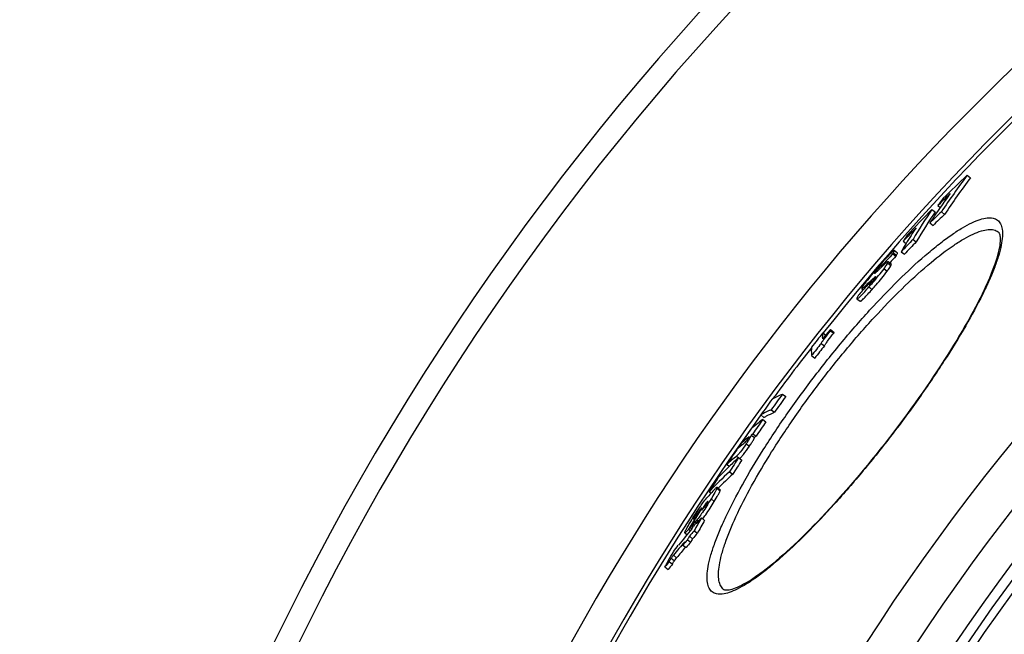
# Model space of a CAD drawing. Units: millimetres. Extents: x -633 to 2497, y -18 to 3917.
# Drawn here: x 136 to 380, y 948 to 1101 of the extents above; entities that cross this region are included whole.
import ezdxf

# ---------------------------------------------------------------- set-up
doc = ezdxf.new("R2010")
doc.units = ezdxf.units.MM
doc.header["$LTSCALE"] = 10
doc.layers.add('BEZUGSACHSEN', color=7, linetype='Continuous')
doc.layers.add('RUNDUNGEN', color=7, linetype='Continuous')

msp = doc.modelspace()

# ---------------------------------------------------------------- linework, layer by layer
at = {"color": 7, "linetype": 'Continuous'}
for p, q in [((371.03, 1061.93), (371.83, 1061.31)), ((363.74, 1054.39), (364.36, 1053.92)), ((362.3, 1053.42), (363.1, 1052.81)), ((364.63, 1052.82), (365.43, 1052.21)), ((361.76, 1050.08), (362.56, 1049.46)), ((355.15, 1045.53), (355.87, 1044.98)), ((357.6, 1045.99), (358.4, 1045.38)), ((352.55, 1042.41), (353.35, 1041.8)), ((353.7, 1042.6), (352.9, 1043.21)), ((354.63, 1042.91), (355.43, 1042.3)), ((352.18, 1039.83), (351.38, 1040.44)), ((349.59, 1039.13), (349.85, 1039.43)), ((349.59, 1039.13), (349.71, 1039.04)), ((349.99, 1039.3), (349.74, 1039.07)), ((346.44, 1034.84), (345.96, 1034.3)), ((346.8, 1035.25), (346.44, 1034.84)), ((346.69, 1035.35), (347, 1035.64)), ((346.8, 1035.25), (347.01, 1035.08)), ((348.1, 1036.64), (348.19, 1036.71)), ((344.85, 1033.74), (345.22, 1033.46)), ((346.58, 1034.71), (346.58, 1034.71)), ((343.66, 1031.23), (344.46, 1030.62)), ((335.19, 1022.77), (335.92, 1022.22)), ((337.07, 1023.64), (337.86, 1023.03)), ((337.09, 1023.31), (337.88, 1022.7)), ((334.77, 1020.15), (335.57, 1019.54)), ((332.37, 1017.12), (333.17, 1016.51)), ((325.16, 1007.55), (325.95, 1006.94)), ((322.35, 1003.66), (323.15, 1003.05)), ((319.77, 1002.38), (320.56, 1001.77)), ((320.24, 1001.26), (321.03, 1000.65)), ((316.5, 996.69), (316.37, 996.58)), ((316.85, 996.92), (316.84, 996.92)), ((317.38, 997.39), (318.17, 996.78)), ((317.79, 997.71), (318.59, 997.1)), ((314.75, 995.18), (315.1, 994.91)), ((314.25, 991.77), (315.05, 991.16)), ((314.54, 991.54), (314.56, 991.55)), ((311.33, 990.1), (311.95, 989.62)), ((312, 988.25), (312.79, 987.64)), ((309.7, 983.81), (308.9, 984.42)), ((306.94, 983.29), (307.4, 982.93)), ((304.84, 978.86), (305.12, 979.32)), ((305.34, 979.19), (305.06, 978.73)), ((305.59, 979.61), (305.34, 979.19)), ((306, 980.29), (305.59, 979.61)), ((306, 980.29), (306.21, 980.12)), ((303.79, 977.32), (303.88, 977.25)), ((304.19, 976.12), (303.81, 975.45)), ((304.19, 976.12), (304.31, 976.02)), ((305, 976.81), (305.8, 976.2)), ((302.12, 974.51), (301.83, 974)), ((301.83, 974), (302.27, 973.66)), ((302.15, 974.56), (302.12, 974.51)), ((302.22, 974.45), (302.66, 974.11)), ((302.65, 974.1), (303.02, 974.77)), ((300.89, 973.07), (301.43, 972.66)), ((300.89, 973.07), (300.89, 973.07)), ((301.55, 971.38), (302.35, 970.77)), ((302.02, 972.24), (302.82, 971.62)), ((303.21, 973.6), (304.01, 972.98)), ((300.39, 970.03), (301.19, 969.42)), ((295.95, 964.62), (296.75, 964)), ((297.02, 965.96), (297.82, 965.35))]:
    msp.add_line(p, q, dxfattribs=at)
at = {"color": 9, "linetype": 'Continuous'}
for p, q in [((352.69, 1042.66), (353.49, 1042.05)), ((351.3, 1040.11), (352.09, 1039.5)), ((348.02, 1037.59), (348.1, 1037.53)), ((349.16, 1039.03), (349.46, 1038.8)), ((350.38, 1038.7), (351.18, 1038.09)), ((346.7, 1035.06), (346.86, 1034.93)), ((347, 1035.64), (347.29, 1035.41)), ((348.19, 1036.71), (348.25, 1036.66)), ((345.77, 1034.47), (345.98, 1034.32)), ((346.64, 1034.18), (347.44, 1033.57)), ((316.5, 996.69), (316.68, 996.56)), ((316.13, 995.2), (316.92, 994.59)), ((313.76, 992.17), (314.56, 991.55)), ((308.87, 984.18), (309.67, 983.57)), ((307.41, 981.52), (308.21, 980.91)), ((304.51, 978.63), (304.65, 978.53)), ((306.59, 980.89), (306.64, 980.85)), ((303.24, 976.93), (303.37, 976.84)), ((303.91, 977.92), (304.16, 977.72)), ((303.48, 975.83), (303.76, 975.62)), ((297.49, 966.77), (298.29, 966.16)), ((298.05, 967.52), (298.85, 966.91))]:
    msp.add_line(p, q, dxfattribs=at)
for radius in [510.83, 508.84, 441]:
    msp.add_circle((793.85, 658.75), radius, dxfattribs=at)
at = {"color": 7, "linetype": 'Continuous'}
msp.add_circle((793.85, 658.75), 423, dxfattribs=at)
for centre, radius, start, end in [((793.85, 658.75), 660.5, 4.77669, 175.22331), ((793.85, 658.75), 595, 101.4879, 174.69611), ((793.85, 658.75), 585.5, 128.38024, 141.56164), ((533.89, 940.52), 203.12, 143.2965, 146.4358), ((666.58, 748.37), 430.89, 133.3065, 134.4081), ((534.43, 940.09), 202.81, 143.2959, 146.4401), ((665.22, 747), 430.56, 133.8696, 134.443), ((531.16, 937.95), 203.15, 143.986, 145.192), ((528.18, 935.16), 203.12, 143.426, 144.0534), ((713.05, 710.25), 490.71, 135.6256, 136.6663), ((470.01, 980.14), 130.28, 145.7704, 149.6383), ((470.65, 979.64), 130.09, 145.7737, 149.6475), ((531.55, 937.67), 203.63, 145.1922, 146.4948), ((660.94, 740.32), 430.65, 133.4766, 134.0052), ((661.19, 740.13), 429.96, 133.4622, 133.9917), ((712.06, 709.12), 490.46, 136.1515, 136.6932), ((467.11, 977.2), 130.27, 146.6078, 148.6487), ((708.69, 704.05), 490.08, 135.7567, 136.2564), ((467.86, 976.74), 131.15, 148.6479, 149.6966), ((463.57, 974.26), 129.75, 145.9021, 146.6772), ((708.84, 703.94), 489.27, 135.7458, 136.2464), ((751.9, 679.11), 539.88, 137.706, 138.1333), ((751.99, 679.05), 538.99, 137.6981, 137.9411), ((499.75, 881.13), 217.83, 133.5231, 133.7012), ((487.7, 887.06), 204.63, 133.5584, 133.915), ((406.79, 1005.27), 67.06, 153.4503, 153.6292), ((750.8, 677.84), 539.4, 138.6353, 138.956), ((789.56, 658.88), 582.12, 141.3098, 141.75632), ((788.94, 658.06), 581.24, 141.02644, 141.32783), ((348.57, 1024.19), 11.51, 182.7678, 184.3927), ((349.37, 1023.59), 11.52, 182.8082, 184.4335), ((788.72, 657.77), 580.85, 141.40044, 141.78159), ((793.85, 658.75), 585.5, 142.01762, 143.57943), ((788.73, 657.77), 579.85, 141.39866, 141.78046), ((789.63, 666.74), 577.43, 143.98496, 144.46084), ((790.97, 668.45), 576.17, 143.94649, 144.42339), ((790.99, 668.43), 575.18, 143.9488, 144.42653), ((793.85, 658.75), 585.5, 144.06429, 172.69517), ((346.92, 966.07), 44.16, 127.167, 132.3054), ((776.54, 684.39), 555.53, 145.2223, 145.6671), ((776.58, 684.35), 554.59, 145.2266, 145.6722), ((774.5, 681.84), 556.37, 145.2802, 145.7244), ((344.25, 962.84), 43.78, 129.5635, 132.3731), ((345.34, 961.5), 45.5, 127.2629, 127.9193), ((346.09, 960.92), 45.45, 127.2426, 127.8997), ((774.55, 681.81), 556.43, 145.9036, 146.3553), ((343.38, 961.31), 43.92, 128.9252, 132.3946), ((341.05, 957.6), 44.04, 128.2953, 132.453), ((372.7, 927.02), 87.23, 132.0698, 134.1168), ((754.17, 706.99), 524.05, 147.083, 147.5394), ((754.26, 706.91), 523.17, 147.0904, 147.5475), ((371.76, 927.98), 85.88, 134.1163, 136.7699), ((370.07, 924.04), 86.58, 132.125, 136.8189), ((750.4, 702.33), 524.98, 147.1879, 147.6435), ((370.9, 923.36), 86.66, 132.1117, 135.4085), ((409.3, 890.79), 137.39, 137.3074, 138.5377), ((720.39, 729.06), 484.85, 148.9888, 149.2087), ((407.17, 887.72), 137.13, 138.0906, 138.4751), ((299.56, 984.63), 8.04, 320.4193, 328.9978), ((323.35, 964.45), 23.49, 136.6124, 137.6246), ((314.41, 972.9), 11.19, 135.8536, 136.5659), ((310.65, 976.55), 5.95, 134.6758, 135.8974), ((720.18, 728.6), 485.01, 149.1489, 149.528), ((720.53, 728.98), 485.01, 149.2088, 149.5949), ((312.22, 971.55), 10.46, 149.0479, 149.6898), ((683.06, 763.64), 434.01, 150.5839, 151.0694), ((406.17, 886.32), 136.97, 138.3661, 138.7253), ((454.62, 845.21), 199.42, 138.9724, 139.1882), ((454.38, 844.48), 199.56, 138.4641, 138.9841), ((683.3, 763.46), 433.32, 150.5967, 151.0831), ((453.92, 844.88), 198.94, 139.4964, 141.0162), ((404.48, 882.94), 137.22, 137.3935, 138.1763), ((454.54, 845.29), 199.3, 139.1882, 139.4849), ((451.92, 840.92), 199.08, 139.0549, 139.568), ((682.31, 762.27), 434.41, 151.0966, 151.2251), ((452.58, 841.54), 199.37, 138.5196, 139.04), ((682.55, 762.09), 433.71, 151.1103, 151.239), ((453.14, 841.12), 199.07, 138.5152, 139.0364), ((452.14, 841.91), 198.8, 139.5529, 140.8151), ((452.67, 841.52), 198.44, 139.8284, 140.8144), ((681.33, 761.05), 434.5, 151.1235, 151.2521), ((452.48, 840.5), 198.77, 139.0513, 139.5652), ((455.2, 838.79), 202.96, 141.2016, 141.6872), ((455.75, 838.38), 202.64, 141.2014, 141.6877)]:
    msp.add_arc(centre, radius, start, end, dxfattribs=at)
at = {"color": 9, "linetype": 'Continuous'}
for radius, start, end in [(654.97, 4.81716, 175.18284), (586.48, 101.95429, 174.6189)]:
    msp.add_arc((793.85, 658.75), radius, start, end, dxfattribs=at)
at = {"color": 7, "linetype": 'Continuous'}
for points, knots in [([(352.79, 1043.18), (352.62, 1043.08), (352.23, 1042.7), (351.53, 1042), (350.66, 1041.06), (350.04, 1040.37), (349.72, 1040)], [0, 0, 0, 0, 0.133457, 0.370374, 0.67018, 1, 1, 1, 1]), ([(352.55, 1042.41), (352.57, 1042.44), (352.61, 1042.52), (352.66, 1042.6), (352.69, 1042.66)], [0, 0, 0, 0, 0.285342, 1, 1, 1, 1]), ([(352.69, 1042.66), (352.76, 1042.78), (352.84, 1042.95), (352.91, 1043.12), (352.92, 1043.2), (352.9, 1043.21)], [0, 0, 0, 0, 0.673284, 0.888619, 1, 1, 1, 1]), ([(352.9, 1043.21), (352.9, 1043.22), (352.86, 1043.23), (352.82, 1043.2), (352.79, 1043.18)], [0, 0, 0, 0, 0.143993, 1, 1, 1, 1]), ([(353.49, 1042.05), (353.55, 1042.17), (353.64, 1042.33), (353.71, 1042.51), (353.71, 1042.59), (353.7, 1042.6)], [0, 0, 0, 0, 0.673217, 0.888553, 1, 1, 1, 1]), ([(349.72, 1040), (349.38, 1039.62), (348.07, 1038.13), (346.79, 1036.61), (345.9, 1035.44)], [0, 0, 0, 0, 0.257795, 1, 1, 1, 1]), ([(349.6, 1039.49), (349.66, 1039.56), (349.73, 1039.61), (349.85, 1039.73), (349.87, 1039.71)], [0, 0, 0, 0, 0.764859, 1, 1, 1, 1]), ([(349.87, 1039.71), (349.89, 1039.69), (349.83, 1039.58), (349.8, 1039.52), (349.78, 1039.46)], [0, 0, 0, 0, 0.322211, 1, 1, 1, 1]), ([(351.25, 1040.4), (351.05, 1040.28), (350.63, 1039.9), (350.22, 1039.53), (349.99, 1039.3)], [0, 0, 0, 0, 0.41701, 1, 1, 1, 1]), ([(350.38, 1038.7), (350.49, 1038.85), (350.82, 1039.3), (351.13, 1039.77), (351.3, 1040.11)], [0, 0, 0, 0, 0.331235, 1, 1, 1, 1]), ([(351.38, 1040.44), (351.38, 1040.44), (351.33, 1040.45), (351.28, 1040.42), (351.25, 1040.4)], [0, 0, 0, 0, 0.146912, 1, 1, 1, 1]), ([(351.3, 1040.11), (351.33, 1040.18), (351.37, 1040.27), (351.41, 1040.41), (351.38, 1040.44)], [0, 0, 0, 0, 0.682655, 1, 1, 1, 1]), ([(352.09, 1039.5), (352.13, 1039.57), (352.17, 1039.66), (352.21, 1039.8), (352.18, 1039.83)], [0, 0, 0, 0, 0.682551, 1, 1, 1, 1]), ([(353.35, 1041.8), (353.36, 1041.83), (353.41, 1041.91), (353.46, 1041.99), (353.49, 1042.05)], [0, 0, 0, 0, 0.285343, 1, 1, 1, 1]), ([(346.64, 1034.18), (346.98, 1034.56), (348.27, 1036.03), (349.53, 1037.53), (350.38, 1038.7)], [0, 0, 0, 0, 0.257485, 1, 1, 1, 1]), ([(347.44, 1033.57), (347.77, 1033.95), (349.06, 1035.42), (350.32, 1036.91), (351.18, 1038.09)], [0, 0, 0, 0, 0.257489, 1, 1, 1, 1]), ([(347.98, 1037.48), (347.97, 1037.49), (347.99, 1037.54), (348.01, 1037.57), (348.02, 1037.59)], [0, 0, 0, 0, 0.293201, 1, 1, 1, 1]), ([(348.28, 1037.69), (348.22, 1037.63), (348.13, 1037.55), (348.04, 1037.49), (347.99, 1037.47), (347.98, 1037.48)], [0, 0, 0, 0, 0.697612, 0.904177, 1, 1, 1, 1]), ([(348.09, 1037.71), (348.1, 1037.72), (348.14, 1037.78), (348.18, 1037.84), (348.21, 1037.89)], [0, 0, 0, 0, 0.214808, 1, 1, 1, 1]), ([(348.21, 1037.89), (348.27, 1037.97), (348.58, 1038.36), (348.9, 1038.74), (349.16, 1039.03)], [0, 0, 0, 0, 0.209194, 1, 1, 1, 1]), ([(349.25, 1038.6), (349.17, 1038.52), (348.84, 1038.22), (348.53, 1037.91), (348.28, 1037.69)], [0, 0, 0, 0, 0.260843, 1, 1, 1, 1]), ([(349.16, 1039.03), (349.2, 1039.07), (349.34, 1039.23), (349.49, 1039.39), (349.6, 1039.49)], [0, 0, 0, 0, 0.277575, 1, 1, 1, 1]), ([(349.78, 1039.46), (349.73, 1039.38), (349.67, 1039.27), (349.61, 1039.16), (349.59, 1039.13)], [0, 0, 0, 0, 0.723208, 1, 1, 1, 1]), ([(351.18, 1038.09), (351.29, 1038.24), (351.62, 1038.69), (351.93, 1039.16), (352.09, 1039.5)], [0, 0, 0, 0, 0.331231, 1, 1, 1, 1]), ([(345.9, 1035.44), (345.79, 1035.29), (345.45, 1034.83), (345.12, 1034.36), (344.94, 1034.03)], [0, 0, 0, 0, 0.332263, 1, 1, 1, 1]), ([(346.58, 1034.71), (346.57, 1034.72), (346.58, 1034.78), (346.62, 1034.89), (346.67, 1034.99), (346.7, 1035.06)], [0, 0, 0, 0, 0.132198, 0.367126, 1, 1, 1, 1]), ([(346.81, 1034.88), (346.76, 1034.83), (346.7, 1034.78), (346.6, 1034.7), (346.58, 1034.71)], [0, 0, 0, 0, 0.741066, 1, 1, 1, 1]), ([(347.22, 1035.32), (347.19, 1035.28), (347.05, 1035.13), (346.92, 1034.98), (346.81, 1034.88)], [0, 0, 0, 0, 0.278838, 1, 1, 1, 1]), ([(347, 1035.64), (347.1, 1035.74), (347.46, 1036.07), (347.82, 1036.41), (348.1, 1036.64)], [0, 0, 0, 0, 0.276456, 1, 1, 1, 1]), ([(348.26, 1036.67), (348.17, 1036.49), (347.83, 1036.03), (347.46, 1035.59), (347.22, 1035.32)], [0, 0, 0, 0, 0.365745, 1, 1, 1, 1]), ([(348.19, 1036.71), (348.2, 1036.72), (348.22, 1036.73), (348.27, 1036.76), (348.28, 1036.75)], [0, 0, 0, 0, 0.382495, 1, 1, 1, 1]), ([(348.28, 1036.75), (348.29, 1036.75), (348.29, 1036.72), (348.28, 1036.69), (348.26, 1036.67)], [0, 0, 0, 0, 0.123557, 1, 1, 1, 1]), ([(343.66, 1031.23), (343.69, 1031.21), (343.81, 1031.26), (343.99, 1031.4), (344.29, 1031.66), (344.83, 1032.19), (345.63, 1033.05), (346.29, 1033.79), (346.64, 1034.18)], [0, 0, 0, 0, 0.023207, 0.077957, 0.170046, 0.296873, 0.623334, 1, 1, 1, 1]), ([(344.46, 1030.62), (344.48, 1030.6), (344.61, 1030.65), (344.78, 1030.78), (345.08, 1031.04), (345.62, 1031.58), (346.43, 1032.44), (347.09, 1033.18), (347.44, 1033.57)], [0, 0, 0, 0, 0.023224, 0.07798, 0.17007, 0.296895, 0.623346, 1, 1, 1, 1]), ([(344.94, 1034.03), (344.91, 1033.97), (344.87, 1033.89), (344.83, 1033.76), (344.85, 1033.74)], [0, 0, 0, 0, 0.702456, 1, 1, 1, 1]), ([(344.85, 1033.74), (344.88, 1033.72), (345.01, 1033.8), (345.18, 1033.93), (345.46, 1034.17), (345.66, 1034.36), (345.77, 1034.47)], [0, 0, 0, 0, 0.08644, 0.289764, 0.600916, 1, 1, 1, 1]), ([(343.78, 1031.69), (343.74, 1031.59), (343.68, 1031.47), (343.62, 1031.26), (343.66, 1031.23)], [0, 0, 0, 0, 0.677476, 1, 1, 1, 1]), ([(343.98, 1032.03), (343.96, 1032), (343.89, 1031.89), (343.83, 1031.77), (343.78, 1031.69)], [0, 0, 0, 0, 0.282397, 1, 1, 1, 1]), ([(334.77, 1020.15), (334.89, 1020.35), (335.2, 1020.82), (335.97, 1021.88), (336.62, 1022.73), (337.09, 1023.31)], [0, 0, 0, 0, 0.179687, 0.429098, 1, 1, 1, 1]), ([(335.15, 1021.25), (335.14, 1021.39), (335.13, 1021.89), (335.15, 1022.4), (335.19, 1022.77)], [0, 0, 0, 0, 0.261266, 1, 1, 1, 1]), ([(335.57, 1019.54), (335.68, 1019.74), (336, 1020.21), (336.76, 1021.27), (337.42, 1022.11), (337.88, 1022.7)], [0, 0, 0, 0, 0.179688, 0.429099, 1, 1, 1, 1]), ([(332.37, 1019.22), (332.35, 1019.06), (332.3, 1018.36), (332.32, 1017.65), (332.37, 1017.12)], [0, 0, 0, 0, 0.23545, 1, 1, 1, 1]), ([(322.57, 1006.27), (322.77, 1006.39), (323.6, 1006.87), (324.48, 1007.28), (325.16, 1007.55)], [0, 0, 0, 0, 0.242295, 1, 1, 1, 1]), ([(322.35, 1003.66), (322.12, 1003.57), (321.23, 1003.2), (320.38, 1002.75), (319.77, 1002.38)], [0, 0, 0, 0, 0.258435, 1, 1, 1, 1]), ([(320.56, 1001.77), (320.76, 1001.89), (321.59, 1002.37), (322.47, 1002.78), (323.15, 1003.05)], [0, 0, 0, 0, 0.242288, 1, 1, 1, 1]), ([(315.79, 995.47), (315.83, 995.5), (316.12, 995.76), (316.36, 996.08), (316.55, 996.37)], [0, 0, 0, 0, 0.127312, 1, 1, 1, 1]), ([(317.38, 997.39), (317.39, 997.38), (317.39, 997.31), (317.31, 997.1), (317.08, 996.67), (316.66, 996), (316.32, 995.48), (316.13, 995.2)], [0, 0, 0, 0, 0.0238, 0.071821, 0.2683, 0.597023, 1, 1, 1, 1]), ([(316.84, 996.92), (316.82, 996.93), (316.77, 996.89), (316.66, 996.82), (316.56, 996.74), (316.5, 996.69)], [0, 0, 0, 0, 0.157627, 0.403385, 1, 1, 1, 1]), ([(316.7, 996.59), (316.75, 996.67), (316.8, 996.75), (316.87, 996.9), (316.85, 996.92)], [0, 0, 0, 0, 0.786916, 1, 1, 1, 1]), ([(316.92, 994.59), (317.11, 994.87), (317.46, 995.39), (317.87, 996.05), (318.11, 996.49), (318.18, 996.7), (318.19, 996.77), (318.17, 996.78)], [0, 0, 0, 0, 0.402962, 0.731676, 0.928156, 0.976184, 1, 1, 1, 1]), ([(316.13, 995.2), (315.65, 994.5), (315.01, 993.56), (314.19, 992.57), (313.88, 992.26), (313.76, 992.17)], [0, 0, 0, 0, 0.659986, 0.879089, 1, 1, 1, 1]), ([(314.56, 991.55), (314.68, 991.65), (314.99, 991.96), (315.81, 992.95), (316.45, 993.89), (316.92, 994.59)], [0, 0, 0, 0, 0.120916, 0.340015, 1, 1, 1, 1]), ([(308.87, 984.18), (308.82, 984.03), (308.64, 983.66), (308.16, 982.77), (307.73, 982.04), (307.41, 981.52)], [0, 0, 0, 0, 0.162651, 0.399199, 1, 1, 1, 1]), ([(308.21, 980.91), (308.53, 981.43), (308.96, 982.16), (309.44, 983.05), (309.61, 983.42), (309.67, 983.57)], [0, 0, 0, 0, 0.600793, 0.837341, 1, 1, 1, 1]), ([(308.32, 983.95), (308.39, 984.02), (308.51, 984.14), (308.68, 984.3), (308.79, 984.4), (308.88, 984.43), (308.9, 984.42)], [0, 0, 0, 0, 0.385861, 0.691958, 0.899482, 1, 1, 1, 1]), ([(308.9, 984.42), (308.92, 984.4), (308.92, 984.3), (308.89, 984.23), (308.87, 984.18)], [0, 0, 0, 0, 0.31471, 1, 1, 1, 1]), ([(309.67, 983.57), (309.69, 983.62), (309.71, 983.69), (309.72, 983.79), (309.7, 983.81)], [0, 0, 0, 0, 0.685158, 1, 1, 1, 1]), ([(302.38, 975.93), (303.07, 977.08), (304.32, 979.07), (305.68, 981), (306.35, 981.76)], [0, 0, 0, 0, 0.572739, 1, 1, 1, 1]), ([(307.41, 981.52), (306.73, 980.39), (305.51, 978.43), (304.15, 976.56), (303.48, 975.83)], [0, 0, 0, 0, 0.574286, 1, 1, 1, 1]), ([(304.51, 978.63), (304.46, 978.58), (304.26, 978.35), (304.05, 978.11), (303.91, 977.92)], [0, 0, 0, 0, 0.224904, 1, 1, 1, 1]), ([(305.06, 978.73), (305.12, 978.79), (305.35, 979.04), (305.59, 979.3), (305.76, 979.51)], [0, 0, 0, 0, 0.232193, 1, 1, 1, 1]), ([(305.36, 976.54), (305.6, 976.87), (306.61, 978.29), (307.53, 979.77), (308.21, 980.91)], [0, 0, 0, 0, 0.237775, 1, 1, 1, 1]), ([(306.45, 980.49), (306.49, 980.55), (306.55, 980.65), (306.62, 980.79), (306.65, 980.86), (306.66, 980.91), (306.65, 980.92)], [0, 0, 0, 0, 0.429075, 0.74962, 0.931639, 1, 1, 1, 1]), ([(306.59, 980.89), (306.58, 980.88), (306.54, 980.85), (306.5, 980.81), (306.47, 980.78)], [0, 0, 0, 0, 0.209618, 1, 1, 1, 1]), ([(306.65, 980.92), (306.64, 980.93), (306.61, 980.91), (306.59, 980.9), (306.59, 980.89)], [0, 0, 0, 0, 0.633812, 1, 1, 1, 1]), ([(303.18, 976.83), (303.16, 976.79), (303.11, 976.7), (303.05, 976.59), (303.02, 976.53), (303.01, 976.49), (303.02, 976.48)], [0, 0, 0, 0, 0.419355, 0.738895, 0.929448, 1, 1, 1, 1]), ([(303.02, 976.48), (303.03, 976.48), (303.06, 976.5), (303.12, 976.56), (303.18, 976.63), (303.22, 976.67)], [0, 0, 0, 0, 0.101389, 0.321667, 1, 1, 1, 1]), ([(303.91, 977.92), (303.86, 977.85), (303.62, 977.53), (303.4, 977.2), (303.24, 976.93)], [0, 0, 0, 0, 0.207602, 1, 1, 1, 1]), ([(300.89, 973.07), (300.86, 973.09), (300.89, 973.21), (300.95, 973.38), (301.09, 973.67), (301.28, 974.03), (301.51, 974.45), (301.88, 975.09), (302.17, 975.59), (302.38, 975.93)], [0, 0, 0, 0, 0.025696, 0.087887, 0.186568, 0.315452, 0.466905, 0.634414, 1, 1, 1, 1]), ([(301.83, 974), (301.73, 973.89), (301.55, 973.69), (301.32, 973.44), (301.15, 973.27), (301.04, 973.16), (300.97, 973.1), (300.91, 973.06), (300.89, 973.07)], [0, 0, 0, 0, 0.331802, 0.629347, 0.759199, 0.870513, 0.955158, 1, 1, 1, 1]), ([(296.78, 966.18), (297.19, 966.92), (297.96, 968.24), (298.84, 969.5), (299.27, 970.04)], [0, 0, 0, 0, 0.550343, 1, 1, 1, 1]), ([(297.49, 966.77), (297.44, 966.7), (297.29, 966.43), (297.13, 966.16), (297.02, 965.96)], [0, 0, 0, 0, 0.265882, 1, 1, 1, 1]), ([(298.05, 967.52), (298.01, 967.47), (297.81, 967.23), (297.62, 966.98), (297.49, 966.77)], [0, 0, 0, 0, 0.209792, 1, 1, 1, 1]), ([(298.29, 966.16), (298.34, 966.24), (298.52, 966.5), (298.72, 966.74), (298.85, 966.91)], [0, 0, 0, 0, 0.313447, 1, 1, 1, 1]), ([(295.95, 964.62), (296.06, 964.87), (296.35, 965.38), (296.63, 965.9), (296.78, 966.18)], [0, 0, 0, 0, 0.465127, 1, 1, 1, 1]), ([(297.82, 965.35), (297.86, 965.41), (298.01, 965.69), (298.16, 965.96), (298.29, 966.16)], [0, 0, 0, 0, 0.238418, 1, 1, 1, 1])]:
    msp.add_open_spline(points, degree=3, knots=knots, dxfattribs=at)
for points in [[(348.02, 1037.59), (348.04, 1037.63), (348.06, 1037.67), (348.09, 1037.71)], [(316.55, 996.37), (316.6, 996.44), (316.65, 996.52), (316.7, 996.59)]]:
    msp.add_open_spline(points, degree=3, dxfattribs=at)
at = {"layer": 'BEZUGSACHSEN', "color": 7, "linetype": 'Continuous'}
for radius in [521.32, 513.29]:
    msp.add_circle((793.85, 658.75), radius, dxfattribs=at)
at = {"layer": 'RUNDUNGEN', "color": 7, "linetype": 'Continuous'}
for p, q in [((378.77, 1047.84), (378.77, 1047.83)), ((310.59, 958.98), (310.59, 958.98))]:
    msp.add_line(p, q, dxfattribs=at)
for points in [[(378.77, 1047.84), (378.8, 1047.81), (378.87, 1047.74), (378.93, 1047.65), (378.99, 1047.53), (379.06, 1047.36), (379.12, 1047.15), (379.17, 1046.9), (379.21, 1046.61), (379.23, 1046.27), (379.24, 1045.9), (379.22, 1045.48), (379.18, 1045.02), (379.12, 1044.51), (379.03, 1043.96), (378.91, 1043.37), (378.77, 1042.74), (378.59, 1042.07), (378.39, 1041.35), (378.16, 1040.61), (377.9, 1039.82), (377.6, 1039.01), (377.28, 1038.16), (376.93, 1037.27), (376.56, 1036.36), (376.15, 1035.42), (375.71, 1034.45), (375.25, 1033.45), (374.76, 1032.42), (374.24, 1031.37), (373.69, 1030.29), (373.12, 1029.19), (372.52, 1028.07), (371.9, 1026.93), (371.25, 1025.77), (370.58, 1024.59), (369.89, 1023.39), (369.17, 1022.17), (368.43, 1020.94), (367.67, 1019.7), (366.89, 1018.44), (366.09, 1017.17), (365.27, 1015.89), (364.43, 1014.6), (363.58, 1013.3), (362.7, 1011.99), (361.81, 1010.68), (360.91, 1009.36), (359.99, 1008.04), (359.06, 1006.71), (358.11, 1005.38), (357.16, 1004.06), (356.19, 1002.73), (355.21, 1001.4), (354.22, 1000.07), (353.22, 998.75), (352.31, 997.56)], [(352.31, 997.56), (351.4, 996.37), (350.38, 995.07), (349.35, 993.77), (348.33, 992.48), (347.29, 991.2), (346.26, 989.93), (345.22, 988.67), (344.18, 987.43), (343.14, 986.2), (342.1, 984.98), (341.06, 983.79), (340.02, 982.6), (338.99, 981.44), (337.96, 980.3), (336.93, 979.17), (335.91, 978.07), (334.9, 976.99), (333.9, 975.94), (332.9, 974.9), (331.91, 973.9), (330.93, 972.91), (329.97, 971.96), (329.01, 971.03), (328.07, 970.14), (327.14, 969.27), (326.22, 968.43), (325.33, 967.62), (324.44, 966.85), (323.58, 966.11), (322.73, 965.4), (321.91, 964.73), (321.1, 964.09), (320.32, 963.49), (319.56, 962.92), (318.82, 962.39), (318.11, 961.9), (317.42, 961.45), (316.75, 961.03), (316.12, 960.65), (315.51, 960.31), (314.94, 960), (314.4, 959.74), (313.89, 959.51), (313.42, 959.32), (312.98, 959.16), (312.58, 959.03), (312.22, 958.94), (311.89, 958.88), (311.6, 958.84), (311.34, 958.82), (311.12, 958.82), (310.94, 958.85), (310.81, 958.88), (310.7, 958.91), (310.62, 958.96), (310.59, 958.98)]]:
    msp.add_lwpolyline(points, dxfattribs=at)
at = {"layer": 'RUNDUNGEN', "color": 9, "linetype": 'Continuous'}
msp.add_circle((793.85, 658.75), 531.82, dxfattribs=at)
for points, knots in [([(333.27, 1012.16), (335.6, 1015.19), (340.29, 1021.05), (347.48, 1029.23), (354.46, 1036.44), (360.12, 1041.64), (364.35, 1045.08), (367.17, 1047.16), (369.75, 1048.84), (372.08, 1050.1), (374.13, 1050.95), (375.9, 1051.37), (377.4, 1051.37), (378.62, 1050.86), (379.44, 1049.82), (379.82, 1048.39), (379.84, 1046.6), (379.52, 1044.43), (378.86, 1041.89), (377.85, 1039), (376.52, 1035.78), (374.2, 1030.86), (370.54, 1024.12), (365.27, 1015.58), (359.16, 1006.57), (354.7, 1000.54), (352.38, 997.5)], [0, 0, 0, 0, 0.09358, 0.18352, 0.266418, 0.339322, 0.371273, 0.399907, 0.425054, 0.446621, 0.464615, 0.479209, 0.490894, 0.500736, 0.510503, 0.522006, 0.536376, 0.554144, 0.575507, 0.600482, 0.628978, 0.660829, 0.733621, 0.816484, 0.906419, 1, 1, 1, 1]), ([(334.85, 1010.95), (337.09, 1013.88), (341.62, 1019.51), (348.56, 1027.38), (355.32, 1034.3), (361.63, 1040.02), (366.58, 1043.85), (370.15, 1046.11), (372.42, 1047.3), (374.42, 1048.09), (376.16, 1048.47), (377.63, 1048.44), (378.45, 1048.08), (378.77, 1047.84)], [0, 0, 0, 0, 0.186556, 0.36583, 0.53104, 0.676332, 0.797101, 0.847309, 0.890443, 0.926539, 0.955977, 0.979758, 1, 1, 1, 1]), ([(352.38, 997.5), (350.05, 994.47), (345.37, 988.61), (338.26, 980.37), (331.37, 973.07), (325.81, 967.79), (321.65, 964.28), (318.89, 962.15), (316.35, 960.44), (314.08, 959.14), (312.06, 958.27), (310.33, 957.83), (308.85, 957.83), (307.63, 958.35), (306.82, 959.39), (306.43, 960.84), (306.38, 962.66), (306.67, 964.86), (307.29, 967.43), (308.24, 970.36), (309.52, 973.63), (311.75, 978.61), (315.3, 985.41), (320.46, 994.03), (326.51, 1003.08), (330.95, 1009.13), (333.27, 1012.16)], [0, 0, 0, 0, 0.093582, 0.183516, 0.266379, 0.339171, 0.371022, 0.399518, 0.424493, 0.445856, 0.463624, 0.477994, 0.489497, 0.499264, 0.509106, 0.520791, 0.535385, 0.553379, 0.574946, 0.600093, 0.628726, 0.660678, 0.733582, 0.81648, 0.90642, 1, 1, 1, 1]), ([(310.59, 958.98), (310.27, 959.23), (309.71, 959.93), (309.3, 961.34), (309.22, 963.12), (309.46, 965.25), (310.02, 967.75), (311.28, 971.79), (313.7, 977.56), (317.6, 985.14), (322.53, 993.46), (328.34, 1002.2), (332.61, 1008.03), (334.85, 1010.95)], [0, 0, 0, 0, 0.020242, 0.044023, 0.073461, 0.109557, 0.152691, 0.202899, 0.323668, 0.46896, 0.63417, 0.813444, 1, 1, 1, 1])]:
    msp.add_open_spline(points, degree=3, knots=knots, dxfattribs=at)

doc.saveas('drawing.dxf')
